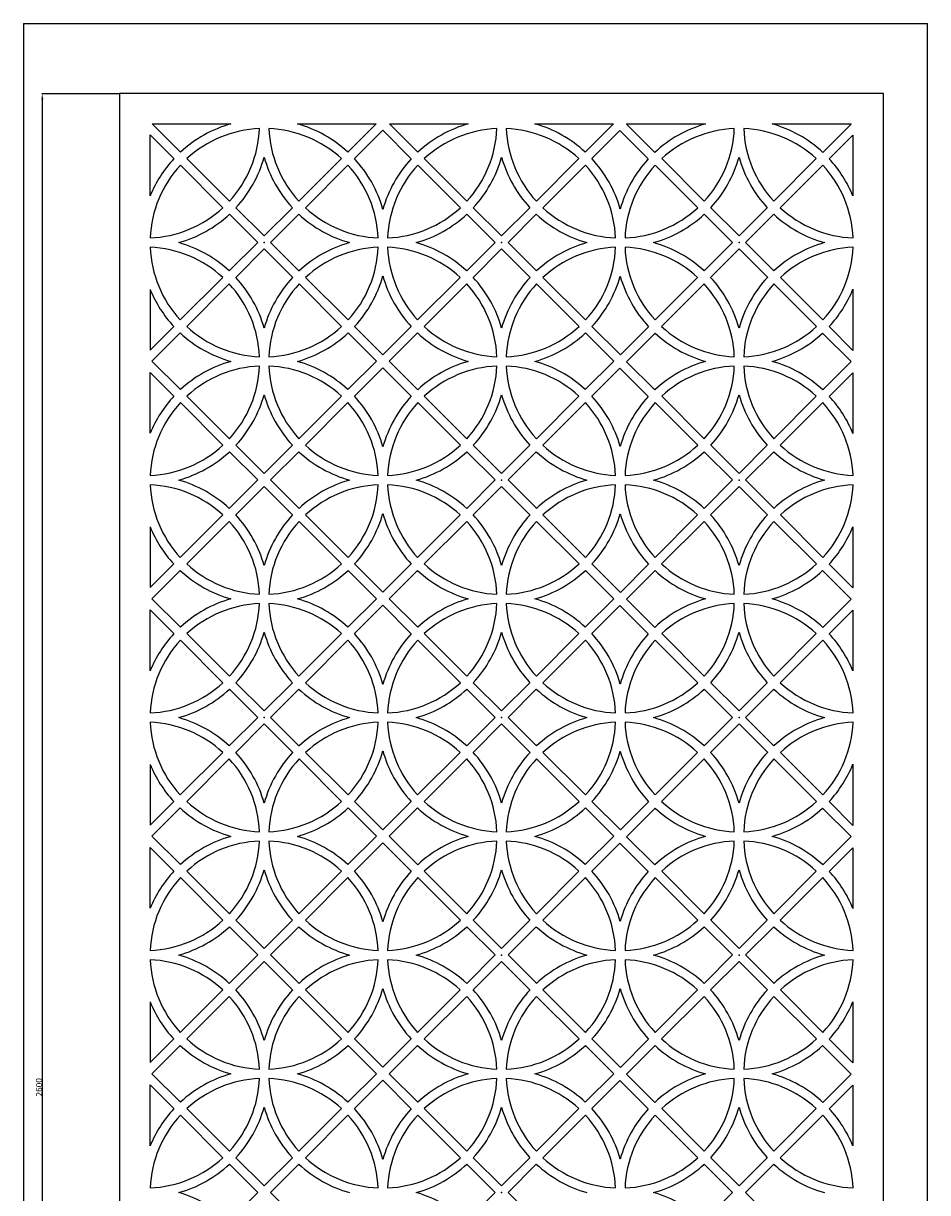
# Model space of a CAD drawing. Units: millimetres. Extents: x 242 to 1425, y 1154 to 4357.
# Drawn here: x 242 to 1425, y 2828 to 4357 of the extents above; entities that cross this region are included whole.
import ezdxf

# ---------------------------------------------------------------- set-up
doc = ezdxf.new("R2010")
doc.units = ezdxf.units.MM
doc.header["$MEASUREMENT"] = 0
doc.styles.add('Arial', font='arial.ttf')
doc.dimstyles.new('Stavros', dxfattribs={"dimtxt": 8, "dimasz": 8, "dimexe": 0.5, "dimexo": 0.5, "dimgap": 0.2, "dimtad": 1, "dimtoh": 1, "dimdec": 0, "dimzin": 1, "dimdsep": 46, "dimtxsty": 'Arial', "dimcen": 0.5, "dimazin": 0, "dimtfac": 1, "dimtdec": 4, "dimtix": 1, "dimtmove": 1, "dimatfit": 3, "dimfxl": 1, "dimtolj": 1, "dimtzin": 1, "dimarcsym": 0})

# ---------------------------------------------------------------- blocks, each defined once
blk = doc.blocks.new('*D3')
at = {"color": 0, "lineweight": -2, "transparency": 16777216}
for p, q in [((367.2, 4265.5), (266, 4265.5)), ((266.5, 4257.5), (266.5, 1673.5)), ((367.2, 1665.5), (266, 1665.5))]:
    blk.add_line(p, q, dxfattribs=at)
at = {"color": 0, "transparency": 16777216}
for points in [[(267.9, 4257.5), (265.2, 4257.5), (266.5, 4265.5)], [(265.2, 1673.5), (267.9, 1673.5), (266.5, 1665.5)]]:
    blk.add_solid(points, dxfattribs=at)
at = {"layer": 'Defpoints', "color": 0, "transparency": 16777216}
for p in [(367.7, 4265.5), (266.5, 1665.5), (367.7, 1665.5)]:
    blk.add_point(p, dxfattribs=at)
at = {"color": 0, "transparency": 16777216, "insert": (262.2, 2965.5), "char_height": 8, "attachment_point": 5, "rotation": 90, "style": 'Arial'}
blk.add_mtext('\\A1;2600', dxfattribs=at)

msp = doc.modelspace()

# ---------------------------------------------------------------- linework, layer by layer
for p, q in [((410.23554, 4225.99354), (513.36133, 4225.99354)), ((600.54693, 4225.99354), (703.62224, 4225.99354)), ((703.62224, 4225.99354), (666.62381, 4188.9961)), ((758.00621, 4188.94456), (720.95724, 4225.99354)), ((720.95724, 4225.99354), (824.13869, 4225.99354)), ((911.32429, 4225.99354), (1014.28286, 4225.99354)), ((1014.28286, 4225.99354), (977.34056, 4189.05223)), ((1031.25604, 4225.48207), (1031.76752, 4225.99354)), ((1068.16404, 4188.57407), (1031.25604, 4225.48207)), ((1031.76752, 4225.99354), (1134.69467, 4225.99354)), ((1221.88026, 4225.99354), (1325.02879, 4225.99354)), ((1325.27794, 4225.74439), (1288.25344, 4188.72088)), ((1325.02879, 4225.99354), (1325.27794, 4225.74439)), ((407.67614, 4211.64344), (438.79603, 4180.52356)), ((407.67614, 4131.89799), (407.67614, 4211.64344)), ((675.11686, 4180.51859), (712.28974, 4217.69047)), ((712.28974, 4217.69047), (749.51715, 4180.46306)), ((985.83795, 4180.57906), (1022.51371, 4217.25383)), ((1022.51371, 4217.25383), (1059.70358, 4180.06396)), ((1296.72522, 4180.2221), (1327.63974, 4211.13579)), ((455.78139, 4180.50876), (511.46935, 4124.8208)), ((602.44268, 4124.8167), (658.13175, 4180.50427)), ((766.55875, 4180.50876), (822.24671, 4124.8208)), ((913.22004, 4124.8167), (968.90911, 4180.50427)), ((1077.33611, 4180.50876), (1133.02407, 4124.8208)), ((1223.9974, 4124.8167), (1279.68647, 4180.50427)), ((502.99284, 4116.32674), (447.28733, 4172.03225)), ((666.62543, 4172.02739), (610.9195, 4116.32296)), ((813.7702, 4116.32674), (758.06469, 4172.03225)), ((977.40279, 4172.02739), (921.69686, 4116.32296)), ((1124.54756, 4116.32674), (1068.84205, 4172.03225)), ((1288.18015, 4172.02739), (1232.47422, 4116.32296)), ((519.96131, 4116.32884), (556.95745, 4079.33269)), ((556.95745, 4079.33269), (593.95063, 4116.32487)), ((830.73867, 4116.32884), (867.73481, 4079.33269)), ((867.73481, 4079.33269), (904.72798, 4116.32487)), ((1141.51603, 4116.32884), (1178.51217, 4079.33269)), ((1178.51217, 4079.33269), (1215.50534, 4116.32487)), ((511.48414, 4107.83544), (548.47206, 4070.84753)), ((565.44273, 4070.84741), (602.42807, 4107.83175)), ((822.2615, 4107.83544), (859.24942, 4070.84753)), ((876.22009, 4070.84741), (913.20543, 4107.83175)), ((1133.03886, 4107.83544), (1170.02678, 4070.84753)), ((1186.99745, 4070.84741), (1223.98279, 4107.83175)), ((548.47206, 4070.84753), (511.26064, 4033.63711)), ((602.53722, 4033.75292), (565.44273, 4070.84741)), ((859.24942, 4070.84753), (822.038, 4033.63711)), ((913.31458, 4033.75292), (876.22009, 4070.84741)), ((1170.02678, 4070.84753), (1132.81536, 4033.63711)), ((1224.09194, 4033.75292), (1186.99745, 4070.84741)), ((519.75384, 4025.15975), (556.95734, 4062.36224)), ((556.95734, 4062.36224), (594.05194, 4025.26764)), ((830.5312, 4025.15975), (867.7347, 4062.36224)), ((867.7347, 4062.36224), (904.8293, 4025.26764)), ((1141.30856, 4025.15975), (1178.51206, 4062.36224)), ((1178.51206, 4062.36224), (1215.60666, 4025.26764)), ((447.07967, 3969.45786), (502.76858, 4025.14527)), ((594.05194, 4025.26764), (594.15702, 4025.16253)), ((602.65042, 4033.6397), (602.53722, 4033.75292)), ((611.14135, 4025.1468), (666.82322, 3969.45203)), ((757.85703, 3969.45786), (813.54594, 4025.14527)), ((904.8293, 4025.26764), (904.93438, 4025.16253)), ((913.42778, 4033.6397), (913.31458, 4033.75292)), ((921.91871, 4025.1468), (977.60058, 3969.45203)), ((1068.63439, 3969.45786), (1124.32329, 4025.14527)), ((1215.60666, 4025.26764), (1215.71174, 4025.16253)), ((1224.20514, 4033.6397), (1224.09194, 4033.75292)), ((1232.69607, 4025.1468), (1288.37794, 3969.45203)), ((407.67614, 4009.36707), (407.67614, 3930.0554)), ((511.26242, 4016.66855), (455.55633, 3960.96396)), ((658.34612, 3960.95858), (602.64738, 4016.67021)), ((822.03978, 4016.66855), (766.33369, 3960.96396)), ((969.12347, 3960.95858), (913.42474, 4016.67021)), ((1132.81714, 4016.66855), (1077.11105, 3960.96396)), ((1279.90083, 3960.95858), (1224.2021, 4016.67021)), ((1327.67614, 4009.63748), (1327.63974, 3929.63098)), ((407.67614, 3930.0554), (438.58761, 3960.96603)), ((410.04895, 3915.4578), (447.0649, 3952.47276)), ((666.83642, 3952.46631), (703.82244, 3915.47172)), ((675.31421, 3960.95908), (712.2747, 3923.99003)), ((712.2747, 3923.99003), (749.30994, 3961.02545)), ((720.74199, 3915.48677), (757.78298, 3952.52792)), ((977.56201, 3952.41819), (1014.49577, 3915.48443)), ((1023.2381, 3923.71266), (986.04352, 3960.90725)), ((1060.19616, 3960.66973), (1023.2381, 3923.71266)), ((1031.25604, 3914.76005), (1068.69472, 3952.19772)), ((1287.99514, 3952.30418), (1325.27794, 3915.02238)), ((1327.63974, 3929.63098), (1296.48546, 3960.78442)), ((407.67614, 3900.92143), (438.79603, 3869.80154)), ((407.67614, 3821.17598), (407.67614, 3900.92143)), ((703.82244, 3915.47172), (666.62381, 3878.27409)), ((675.11686, 3869.79657), (712.28974, 3906.96846)), ((712.28974, 3906.96846), (749.51715, 3869.74104)), ((758.00621, 3878.22255), (720.74199, 3915.48677)), ((1014.49577, 3915.48443), (977.34056, 3878.33022)), ((985.83795, 3869.85704), (1022.51371, 3906.53182)), ((1022.51371, 3906.53182), (1059.70358, 3869.34195)), ((1068.16404, 3877.85205), (1031.25604, 3914.76005)), ((1325.27794, 3915.02238), (1288.25344, 3877.99887)), ((1296.72522, 3869.50008), (1327.63974, 3900.41378)), ((502.99284, 3805.60473), (447.28733, 3861.31024)), ((455.78139, 3869.78675), (511.46935, 3814.09878)), ((602.44268, 3814.09468), (658.13175, 3869.78226)), ((666.62543, 3861.30537), (610.9195, 3805.60095)), ((813.7702, 3805.60473), (758.06469, 3861.31024)), ((766.55875, 3869.78675), (822.24671, 3814.09878)), ((913.22004, 3814.09468), (968.90911, 3869.78226)), ((977.40279, 3861.30537), (921.69686, 3805.60095)), ((1124.54756, 3805.60473), (1068.84205, 3861.31024)), ((1077.33611, 3869.78675), (1133.02407, 3814.09878)), ((1223.9974, 3814.09468), (1279.68647, 3869.78226)), ((1288.18015, 3861.30537), (1232.47422, 3805.60095)), ((511.48414, 3797.11343), (548.47206, 3760.12551)), ((519.96131, 3805.60683), (556.95745, 3768.61068)), ((556.95745, 3768.61068), (593.95063, 3805.60286)), ((565.44273, 3760.1254), (602.42807, 3797.10974)), ((822.2615, 3797.11343), (859.24942, 3760.12551)), ((830.73867, 3805.60683), (867.73481, 3768.61068)), ((867.73481, 3768.61068), (904.72798, 3805.60286)), ((876.22009, 3760.1254), (913.20543, 3797.10974)), ((1133.03886, 3797.11343), (1170.02678, 3760.12551)), ((1141.51603, 3805.60683), (1178.51217, 3768.61068)), ((1178.51217, 3768.61068), (1215.50534, 3805.60286)), ((1186.99745, 3760.1254), (1223.98279, 3797.10974)), ((548.47206, 3760.12551), (511.26064, 3722.9151)), ((519.75384, 3714.43773), (556.95734, 3751.64023)), ((556.95734, 3751.64023), (594.05194, 3714.54563)), ((602.53722, 3723.03091), (565.44273, 3760.1254)), ((859.24942, 3760.12551), (822.038, 3722.9151)), ((830.5312, 3714.43773), (867.7347, 3751.64023)), ((867.7347, 3751.64023), (904.8293, 3714.54563)), ((913.31458, 3723.03091), (876.22009, 3760.1254)), ((1170.02678, 3760.12551), (1132.81536, 3722.9151)), ((1141.30856, 3714.43773), (1178.51206, 3751.64023)), ((1178.51206, 3751.64023), (1215.60666, 3714.54563)), ((1224.09194, 3723.03091), (1186.99745, 3760.1254)), ((602.65042, 3722.91768), (602.53722, 3723.03091)), ((913.42778, 3722.91768), (913.31458, 3723.03091)), ((1224.20514, 3722.91768), (1224.09194, 3723.03091)), ((447.07967, 3658.73585), (502.76858, 3714.42326)), ((511.26242, 3705.94654), (455.55633, 3650.24195)), ((594.05194, 3714.54563), (594.15702, 3714.44052)), ((658.34612, 3650.23656), (602.64738, 3705.9482)), ((611.14135, 3714.42478), (666.82322, 3658.73002)), ((757.85703, 3658.73585), (813.54594, 3714.42326)), ((822.03978, 3705.94654), (766.33369, 3650.24195)), ((904.8293, 3714.54563), (904.93438, 3714.44052)), ((969.12347, 3650.23656), (913.42474, 3705.9482)), ((921.91871, 3714.42478), (977.60058, 3658.73002)), ((1068.63439, 3658.73585), (1124.32329, 3714.42326)), ((1132.81714, 3705.94654), (1077.11105, 3650.24195)), ((1215.60666, 3714.54563), (1215.71174, 3714.44052)), ((1279.90083, 3650.23656), (1224.2021, 3705.9482)), ((1232.69607, 3714.42478), (1288.37794, 3658.73002)), ((407.67614, 3698.64505), (407.67614, 3619.33338)), ((1327.67614, 3698.91546), (1327.63974, 3618.90896)), ((407.67614, 3619.33338), (438.58761, 3650.24402)), ((410.04895, 3604.73579), (447.0649, 3641.75075)), ((666.83642, 3641.74429), (703.82244, 3604.74971)), ((675.31421, 3650.23707), (712.2747, 3613.26802)), ((712.2747, 3613.26802), (749.30994, 3650.30344)), ((720.74199, 3604.76475), (757.78298, 3641.80591)), ((977.56201, 3641.69618), (1014.49577, 3604.76242)), ((1023.2381, 3612.99065), (986.04352, 3650.18523)), ((1060.19616, 3649.94772), (1023.2381, 3612.99065)), ((1031.25604, 3604.03804), (1068.69472, 3641.47571)), ((1287.99514, 3641.58216), (1325.27794, 3604.30036)), ((1327.63974, 3618.90896), (1296.48546, 3650.06241)), ((703.82244, 3604.74971), (666.62381, 3567.55208)), ((675.11686, 3559.07456), (712.28974, 3596.24645)), ((712.28974, 3596.24645), (749.51715, 3559.01903)), ((758.00621, 3567.50054), (720.74199, 3604.76475)), ((1014.49577, 3604.76242), (977.34056, 3567.60821)), ((985.83795, 3559.13503), (1022.51371, 3595.80981)), ((1022.51371, 3595.80981), (1059.70358, 3558.61993)), ((1068.16404, 3567.13004), (1031.25604, 3604.03804)), ((1325.27794, 3604.30036), (1288.25344, 3567.27686)), ((407.67614, 3590.19942), (438.79603, 3559.07953)), ((407.67614, 3510.45397), (407.67614, 3590.19942)), ((1296.72522, 3558.77807), (1327.63974, 3589.69177)), ((502.99284, 3494.88272), (447.28733, 3550.58823)), ((455.78139, 3559.06474), (511.46935, 3503.37677)), ((602.44268, 3503.37267), (658.13175, 3559.06025)), ((666.62543, 3550.58336), (610.9195, 3494.87893)), ((813.7702, 3494.88272), (758.06469, 3550.58823)), ((766.55875, 3559.06474), (822.24671, 3503.37677)), ((913.22004, 3503.37267), (968.90911, 3559.06025)), ((977.40279, 3550.58336), (921.69686, 3494.87893)), ((1124.54756, 3494.88272), (1068.84205, 3550.58823)), ((1077.33611, 3559.06474), (1133.02407, 3503.37677)), ((1223.9974, 3503.37267), (1279.68647, 3559.06025)), ((1288.18015, 3550.58336), (1232.47422, 3494.87893)), ((519.96131, 3494.88481), (556.95745, 3457.88867)), ((556.95745, 3457.88867), (593.95063, 3494.88084)), ((830.73867, 3494.88481), (867.73481, 3457.88867)), ((867.73481, 3457.88867), (904.72798, 3494.88084)), ((1141.51603, 3494.88481), (1178.51217, 3457.88867)), ((1178.51217, 3457.88867), (1215.50534, 3494.88084)), ((511.48414, 3486.39141), (548.47206, 3449.4035)), ((565.44273, 3449.40339), (602.42807, 3486.38773)), ((822.2615, 3486.39141), (859.24942, 3449.4035)), ((876.22009, 3449.40339), (913.20543, 3486.38773)), ((1133.03886, 3486.39141), (1170.02678, 3449.4035)), ((1186.99745, 3449.40339), (1223.98279, 3486.38773)), ((548.47206, 3449.4035), (511.26064, 3412.19309)), ((602.53722, 3412.30889), (565.44273, 3449.40339)), ((859.24942, 3449.4035), (822.038, 3412.19309)), ((913.31458, 3412.30889), (876.22009, 3449.40339)), ((1170.02678, 3449.4035), (1132.81536, 3412.19309)), ((1224.09194, 3412.30889), (1186.99745, 3449.40339)), ((519.75384, 3403.71572), (556.95734, 3440.91822)), ((556.95734, 3440.91822), (594.05194, 3403.82361)), ((830.5312, 3403.71572), (867.7347, 3440.91822)), ((867.7347, 3440.91822), (904.8293, 3403.82361)), ((1141.30856, 3403.71572), (1178.51206, 3440.91822)), ((1178.51206, 3440.91822), (1215.60666, 3403.82361)), ((602.65042, 3412.19567), (602.53722, 3412.30889)), ((913.42778, 3412.19567), (913.31458, 3412.30889)), ((1224.20514, 3412.19567), (1224.09194, 3412.30889)), ((447.07967, 3348.01384), (502.76858, 3403.70125)), ((594.05194, 3403.82361), (594.15702, 3403.71851)), ((611.14135, 3403.70277), (666.82322, 3348.00801)), ((757.85703, 3348.01384), (813.54594, 3403.70125)), ((904.8293, 3403.82361), (904.93438, 3403.71851)), ((921.91871, 3403.70277), (977.60058, 3348.00801)), ((1068.63439, 3348.01384), (1124.32329, 3403.70125)), ((1215.60666, 3403.82361), (1215.71174, 3403.71851)), ((1232.69607, 3403.70277), (1288.37794, 3348.00801)), ((407.67614, 3387.92304), (407.67614, 3308.61137)), ((511.26242, 3395.22453), (455.55633, 3339.51993)), ((658.34612, 3339.51455), (602.64738, 3395.22618)), ((822.03978, 3395.22453), (766.33369, 3339.51993)), ((969.12347, 3339.51455), (913.42474, 3395.22618)), ((1132.81714, 3395.22453), (1077.11105, 3339.51993)), ((1279.90083, 3339.51455), (1224.2021, 3395.22618)), ((1327.67614, 3388.19345), (1327.63974, 3308.18695)), ((407.67614, 3308.61137), (438.58761, 3339.52201)), ((675.31421, 3339.51505), (712.2747, 3302.54601)), ((712.2747, 3302.54601), (749.30994, 3339.58143)), ((1023.2381, 3302.26864), (986.04352, 3339.46322)), ((1060.19616, 3339.2257), (1023.2381, 3302.26864)), ((1327.63974, 3308.18695), (1296.48546, 3339.34039)), ((410.04895, 3294.01378), (447.0649, 3331.02873)), ((666.83642, 3331.02228), (703.82244, 3294.02769)), ((720.74199, 3294.04274), (757.78298, 3331.0839)), ((977.56201, 3330.97416), (1014.49577, 3294.0404)), ((1031.25604, 3293.31603), (1068.69472, 3330.7537)), ((1287.99514, 3330.86015), (1325.27794, 3293.57835)), ((703.82244, 3294.02769), (666.62381, 3256.83007)), ((758.00621, 3256.77852), (720.74199, 3294.04274)), ((1014.49577, 3294.0404), (977.34056, 3256.88619)), ((1068.16404, 3256.40803), (1031.25604, 3293.31603)), ((1325.27794, 3293.57835), (1288.25344, 3256.55484)), ((407.67614, 3279.4774), (438.79603, 3248.35752)), ((407.67614, 3199.73196), (407.67614, 3279.4774)), ((675.11686, 3248.35255), (712.28974, 3285.52443)), ((712.28974, 3285.52443), (749.51715, 3248.29702)), ((985.83795, 3248.41302), (1022.51371, 3285.08779)), ((1022.51371, 3285.08779), (1059.70358, 3247.89792)), ((1296.72522, 3248.05606), (1327.63974, 3278.96975)), ((455.78139, 3248.34272), (511.46935, 3192.65476)), ((602.44268, 3192.65066), (658.13175, 3248.33823)), ((766.55875, 3248.34272), (822.24671, 3192.65476)), ((913.22004, 3192.65066), (968.90911, 3248.33823)), ((1077.33611, 3248.34272), (1133.02407, 3192.65476)), ((1223.9974, 3192.65066), (1279.68647, 3248.33823)), ((502.99284, 3184.1607), (447.28733, 3239.86621)), ((666.62543, 3239.86135), (610.9195, 3184.15692)), ((813.7702, 3184.1607), (758.06469, 3239.86621)), ((977.40279, 3239.86135), (921.69686, 3184.15692)), ((1124.54756, 3184.1607), (1068.84205, 3239.86621)), ((1288.18015, 3239.86135), (1232.47422, 3184.15692)), ((519.96131, 3184.1628), (556.95745, 3147.16665)), ((556.95745, 3147.16665), (593.95063, 3184.15883)), ((830.73867, 3184.1628), (867.73481, 3147.16665)), ((867.73481, 3147.16665), (904.72798, 3184.15883)), ((1141.51603, 3184.1628), (1178.51217, 3147.16665)), ((1178.51217, 3147.16665), (1215.50534, 3184.15883)), ((511.48414, 3175.6694), (548.47206, 3138.68149)), ((565.44273, 3138.68137), (602.42807, 3175.66572)), ((822.2615, 3175.6694), (859.24942, 3138.68149)), ((876.22009, 3138.68137), (913.20543, 3175.66572)), ((1133.03886, 3175.6694), (1170.02678, 3138.68149)), ((1186.99745, 3138.68137), (1223.98279, 3175.66572)), ((548.47206, 3138.68149), (511.26064, 3101.47107)), ((602.53722, 3101.58688), (565.44273, 3138.68137)), ((859.24942, 3138.68149), (822.038, 3101.47107)), ((913.31458, 3101.58688), (876.22009, 3138.68137)), ((1170.02678, 3138.68149), (1132.81536, 3101.47107)), ((1224.09194, 3101.58688), (1186.99745, 3138.68137)), ((519.75384, 3092.99371), (556.95734, 3130.19621)), ((556.95734, 3130.19621), (594.05194, 3093.1016)), ((830.5312, 3092.99371), (867.7347, 3130.19621)), ((867.7347, 3130.19621), (904.8293, 3093.1016)), ((1141.30856, 3092.99371), (1178.51206, 3130.19621)), ((1178.51206, 3130.19621), (1215.60666, 3093.1016)), ((447.07967, 3037.29183), (502.76858, 3092.97923)), ((594.05194, 3093.1016), (594.15702, 3092.9965)), ((602.65042, 3101.47366), (602.53722, 3101.58688)), ((611.14135, 3092.98076), (666.82322, 3037.28599)), ((757.85703, 3037.29183), (813.54594, 3092.97923)), ((904.8293, 3093.1016), (904.93438, 3092.9965)), ((913.42778, 3101.47366), (913.31458, 3101.58688)), ((921.91871, 3092.98076), (977.60058, 3037.28599)), ((1068.63439, 3037.29183), (1124.32329, 3092.97923)), ((1215.60666, 3093.1016), (1215.71174, 3092.9965)), ((1224.20514, 3101.47366), (1224.09194, 3101.58688)), ((1232.69607, 3092.98076), (1288.37794, 3037.28599)), ((407.67614, 3077.20103), (407.67614, 2997.88936)), ((511.26242, 3084.50252), (455.55633, 3028.79792)), ((658.34612, 3028.79254), (602.64738, 3084.50417)), ((822.03978, 3084.50252), (766.33369, 3028.79792)), ((969.12347, 3028.79254), (913.42474, 3084.50417)), ((1132.81714, 3084.50252), (1077.11105, 3028.79792)), ((1279.90083, 3028.79254), (1224.2021, 3084.50417)), ((1327.67614, 3077.47144), (1327.63974, 2997.46494)), ((407.67614, 2997.88936), (438.58761, 3028.79999)), ((410.04895, 2983.29176), (447.0649, 3020.30672)), ((666.83642, 3020.30027), (703.82244, 2983.30568)), ((675.31421, 3028.79304), (712.2747, 2991.824)), ((712.2747, 2991.824), (749.30994, 3028.85941)), ((720.74199, 2983.32073), (757.78298, 3020.36188)), ((977.56201, 3020.25215), (1014.49577, 2983.31839)), ((1023.2381, 2991.54663), (986.04352, 3028.74121)), ((1060.19616, 3028.50369), (1023.2381, 2991.54663)), ((1031.25604, 2982.59401), (1068.69472, 3020.03168)), ((1287.99514, 3020.13814), (1325.27794, 2982.85634)), ((1327.63974, 2997.46494), (1296.48546, 3028.61838)), ((703.82244, 2983.30568), (666.62381, 2946.10805)), ((758.00621, 2946.05651), (720.74199, 2983.32073)), ((1014.49577, 2983.31839), (977.34056, 2946.16418)), ((407.67614, 2968.75539), (438.79603, 2937.6355)), ((407.67614, 2889.00994), (407.67614, 2968.75539)), ((675.11686, 2937.63053), (712.28974, 2974.80242)), ((712.28974, 2974.80242), (749.51715, 2937.57501)), ((985.83795, 2937.691), (1022.51371, 2974.36578)), ((1022.51371, 2974.36578), (1059.70358, 2937.17591)), ((1068.16404, 2945.68601), (1031.25604, 2982.59401)), ((1325.27794, 2982.85634), (1288.25344, 2945.83283)), ((1296.72522, 2937.33404), (1327.63974, 2968.24774)), ((455.78139, 2937.62071), (511.46935, 2881.93275)), ((602.44268, 2881.92864), (658.13175, 2937.61622)), ((766.55875, 2937.62071), (822.24671, 2881.93275)), ((913.22004, 2881.92864), (968.90911, 2937.61622)), ((1077.33611, 2937.62071), (1133.02407, 2881.93275)), ((1223.9974, 2881.92864), (1279.68647, 2937.61622)), ((502.99284, 2873.43869), (447.28733, 2929.1442)), ((666.62543, 2929.13933), (610.9195, 2873.43491)), ((813.7702, 2873.43869), (758.06469, 2929.1442)), ((977.40279, 2929.13933), (921.69686, 2873.43491)), ((1124.54756, 2873.43869), (1068.84205, 2929.1442)), ((1288.18015, 2929.13933), (1232.47422, 2873.43491)), ((511.48414, 2864.94739), (548.47206, 2827.95947)), ((519.96131, 2873.44079), (556.95745, 2836.44464)), ((556.95745, 2836.44464), (593.95063, 2873.43682)), ((565.44273, 2827.95936), (602.42807, 2864.9437)), ((822.2615, 2864.94739), (859.24942, 2827.95947)), ((830.73867, 2873.44079), (867.73481, 2836.44464)), ((867.73481, 2836.44464), (904.72798, 2873.43682)), ((876.22009, 2827.95936), (913.20543, 2864.9437)), ((1133.03886, 2864.94739), (1170.02678, 2827.95947)), ((1141.51603, 2873.44079), (1178.51217, 2836.44464)), ((1178.51217, 2836.44464), (1215.50534, 2873.43682)), ((1186.99745, 2827.95936), (1223.98279, 2864.9437)), ((548.47206, 2827.95947), (511.26064, 2790.74906)), ((602.53722, 2790.86487), (565.44273, 2827.95936)), ((859.24942, 2827.95947), (822.038, 2790.74906)), ((913.31458, 2790.86487), (876.22009, 2827.95936)), ((1170.02678, 2827.95947), (1132.81536, 2790.74906)), ((1224.09194, 2790.86487), (1186.99745, 2827.95936))]:
    msp.add_line(p, q)
msp.add_lwpolyline([(367.67614, 1665.54571), (1367.67614, 1665.54571), (1367.67614, 4265.54571), (367.67614, 4265.54571)], close=True)
for points in [[(447.28943, 4189.00072), (410.23554, 4225.99354)], [(1327.63974, 4211.13579), (1327.63974, 4131.71666)], [(447.28943, 3878.27871), (410.04895, 3915.4578)], [(1327.63974, 3900.41378), (1327.63974, 3820.99465)], [(447.28943, 3567.55669), (410.04895, 3604.73579)], [(1327.63974, 3589.69177), (1327.63974, 3510.27264)], [(447.28943, 3256.83468), (410.04895, 3294.01378)], [(1327.63974, 3278.96975), (1327.63974, 3199.55062)], [(447.28943, 2946.11267), (410.04895, 2983.29176)], [(1327.63974, 2968.24774), (1327.63974, 2888.82861)]]:
    msp.add_lwpolyline(points)
for centre, radius, start, end in [((556.95413, 4070.63253), 161.36101, 105.67360691, 132.81421366), ((556.95413, 4070.63253), 161.36101, 47.18337567, 74.32639309), ((867.73149, 4070.63253), 161.36101, 105.67360691, 132.84354455), ((867.73149, 4070.63253), 161.36101, 47.21270671, 74.32639309), ((1178.28747, 4070.63253), 161.36101, 105.67360691, 133.03665845), ((1178.28747, 4070.63253), 161.36101, 47.03978224, 74.32639309), ((556.95413, 4070.63253), 149.36101, 92.35050219, 132.63850693), ((401.59313, 4225.99355), 149.36101, 317.36148991, 357.64949417), ((556.95413, 4070.63253), 149.36101, 47.35895045, 87.64949797), ((712.31514, 4225.99354), 149.36101, 182.35050203, 222.6406432), ((867.73149, 4070.63253), 149.36101, 92.35050219, 132.63850693), ((712.37048, 4225.99355), 149.36101, 317.36148991, 357.64949417), ((867.73149, 4070.63253), 149.36101, 47.35895045, 87.64949797), ((1023.0925, 4225.99354), 149.36101, 182.35050203, 222.6406432), ((1178.50885, 4070.63253), 149.36101, 92.35050219, 132.63850693), ((1023.14784, 4225.99355), 149.36101, 317.36148991, 357.64949417), ((1178.50885, 4070.63253), 149.36101, 47.35895045, 87.64949797), ((1333.86986, 4225.99354), 149.36101, 182.35050203, 222.6406432), ((556.95413, 4070.63253), 161.36101, 137.07613679, 157.68616951), ((401.59313, 4225.99355), 161.36101, 317.18578328, 344.32639128), ((712.31514, 4225.99354), 161.36101, 195.67360509, 222.81613354), ((556.95413, 4070.63253), 161.36101, 15.63719371, 42.92145266), ((867.73149, 4070.63253), 161.36101, 137.10546615, 164.36280629), ((712.37048, 4225.99355), 161.36101, 317.18578328, 344.32639128), ((1023.0925, 4225.99354), 161.36101, 195.67360509, 222.81613354), ((867.73149, 4070.63253), 161.36101, 15.78235504, 42.95078111), ((1178.28747, 4070.63253), 161.36101, 137.29859787, 164.21764496), ((1023.14784, 4225.99355), 161.36101, 317.18578328, 344.32639128), ((1333.86986, 4225.99354), 161.36101, 195.67360509, 222.81613354), ((1178.28747, 4070.63253), 161.36101, 22.24424915, 42.77785576), ((556.95413, 4070.63253), 149.36101, 137.24302046, 177.64949417), ((556.95413, 4070.63253), 149.36101, 2.35050203, 42.75443706), ((867.73149, 4070.63253), 149.36101, 137.24302046, 177.64949417), ((867.73149, 4070.63253), 149.36101, 2.35050203, 42.75443706), ((1178.50885, 4070.63253), 149.36101, 137.24302046, 177.64949417), ((1178.50885, 4070.63253), 149.36101, 2.35050203, 42.75443706), ((401.59313, 4225.99355), 149.36101, 272.35050219, 312.75697639), ((712.31514, 4225.99354), 149.36101, 227.24515649, 267.64949797), ((712.37048, 4225.99355), 149.36101, 272.35050219, 312.75697639), ((1023.0925, 4225.99354), 149.36101, 227.24515649, 267.64949797), ((1023.14784, 4225.99355), 149.36101, 272.35050219, 312.75697639), ((1333.86986, 4225.99354), 149.36101, 227.24515649, 267.64949797), ((401.59313, 4225.99355), 161.36101, 285.67360691, 312.92386016), ((712.31514, 4225.99354), 161.36101, 227.07805648, 254.32639309), ((712.37048, 4225.99355), 161.36101, 285.67360691, 312.92386016), ((1023.0925, 4225.99354), 161.36101, 227.07805648, 254.32639309), ((1023.14784, 4225.99355), 161.36101, 285.67360691, 312.92386016), ((1333.86986, 4225.99354), 161.36101, 227.07805648, 254.32639309), ((401.59313, 3915.27153), 161.36101, 47.18442242, 74.32639309), ((712.31514, 3915.27152), 161.36101, 105.67360691, 132.81422148), ((712.37048, 3915.27153), 161.36101, 47.18442242, 74.32639309), ((1023.0925, 3915.27152), 161.36101, 105.67360691, 132.81422148), ((1023.14784, 3915.27153), 161.36101, 47.18442242, 74.32639309), ((1333.86986, 3915.27152), 161.36101, 105.67360691, 132.81422148), ((401.59313, 3915.27153), 149.36101, 47.36008143, 87.64949812), ((556.95413, 4070.63253), 149.36101, 182.35049824, 222.63950954), ((712.31514, 3915.27152), 149.36101, 92.35050203, 132.63904914), ((556.95413, 4070.63253), 149.36101, 317.35745013, 357.64949797), ((712.37048, 3915.27153), 149.36101, 47.36008143, 87.64949812), ((867.73149, 4070.63253), 149.36101, 182.35049824, 222.63950954), ((1023.0925, 3915.27152), 149.36101, 92.35050203, 132.63904914), ((867.73149, 4070.63253), 149.36101, 317.35745013, 357.64949797), ((1023.14784, 3915.27153), 149.36101, 47.36008143, 87.64949812), ((1178.50885, 4070.63253), 149.36101, 182.35049824, 222.63950954), ((1333.86986, 3915.27152), 149.36101, 92.35050203, 132.63904914), ((1178.50885, 4070.63253), 149.36101, 317.35745013, 357.64949797), ((401.59313, 3915.27153), 161.36101, 15.67360509, 42.92249934), ((712.31514, 3915.27152), 161.36101, 137.07614414, 164.32639128), ((556.95413, 4070.63253), 161.36101, 317.18155039, 344.36280629), ((867.73149, 4070.63253), 161.36101, 195.63719371, 222.78632843), ((712.37048, 3915.27153), 161.36101, 15.67360509, 42.92249934), ((1023.0925, 3915.27152), 161.36101, 137.07614414, 164.32639128), ((867.73149, 4070.63253), 161.36101, 317.15645363, 344.21764496), ((1178.28747, 4070.63253), 161.36101, 195.78235504, 222.95867774), ((1023.14784, 3915.27153), 161.36101, 15.67360509, 42.92249934), ((1333.86986, 3915.27152), 161.36101, 137.07614414, 164.32639128), ((556.95413, 4070.63253), 161.36101, 202.31383049, 222.81508431), ((401.59313, 3915.27153), 149.36101, 2.35049824, 42.75556796), ((712.31514, 3915.27152), 149.36101, 137.24356207, 177.64949797), ((712.37048, 3915.27153), 149.36101, 2.35049824, 42.75556796), ((1023.0925, 3915.27152), 149.36101, 137.24356207, 177.64949797), ((1023.14784, 3915.27153), 149.36101, 2.35049824, 42.75556796), ((1333.86986, 3915.27152), 149.36101, 137.24356207, 177.64949797), ((1178.28747, 4070.63253), 161.36101, 317.09694278, 337.78991879), ((556.95413, 4070.63253), 161.36101, 227.07700732, 254.32639309), ((556.95413, 4070.63253), 149.36101, 227.24402292, 267.64949812), ((556.95413, 4070.63253), 149.36101, 272.35050203, 312.75293642), ((556.95413, 4070.63253), 161.36101, 285.67360691, 312.91962711), ((867.73149, 4070.63253), 161.36101, 227.04825406, 254.32639309), ((867.73149, 4070.63253), 149.36101, 227.24402292, 267.64949812), ((867.73149, 4070.63253), 149.36101, 272.35050203, 312.75293642), ((867.73149, 4070.63253), 161.36101, 285.67360691, 312.89453204), ((1178.28747, 4070.63253), 161.36101, 227.22060422, 254.32639309), ((1178.50885, 4070.63253), 149.36101, 227.24402292, 267.64949812), ((1178.50885, 4070.63253), 149.36101, 272.35050203, 312.75293642), ((1178.28747, 4070.63253), 161.36101, 285.67360691, 312.83502082), ((556.95413, 3759.91052), 161.36101, 105.67360691, 132.81421366), ((556.95413, 3759.91052), 149.36101, 92.35050219, 132.63850693), ((401.59313, 3915.27153), 149.36101, 317.36148991, 357.64949417), ((556.95413, 3759.91052), 149.36101, 47.35895045, 87.64949797), ((712.31514, 3915.27152), 149.36101, 182.35050203, 222.6406432), ((556.95413, 3759.91052), 161.36101, 47.18337567, 74.32639309), ((867.73149, 3759.91052), 161.36101, 105.67360691, 132.84354455), ((867.73149, 3759.91052), 149.36101, 92.35050219, 132.63850693), ((712.37048, 3915.27153), 149.36101, 317.36148991, 357.64949417), ((867.73149, 3759.91052), 149.36101, 47.35895045, 87.64949797), ((1023.0925, 3915.27152), 149.36101, 182.35050203, 222.6406432), ((867.73149, 3759.91052), 161.36101, 47.21270671, 74.32639309), ((1178.28747, 3759.91052), 161.36101, 105.67360691, 133.03665845), ((1178.50885, 3759.91052), 149.36101, 92.35050219, 132.63850693), ((1023.14784, 3915.27153), 149.36101, 317.36148991, 357.64949417), ((1178.50885, 3759.91052), 149.36101, 47.35895045, 87.64949797), ((1333.86986, 3915.27152), 149.36101, 182.35050203, 222.6406432), ((1178.28747, 3759.91052), 161.36101, 47.03978224, 74.32639309), ((401.59313, 3915.27153), 161.36101, 317.18578328, 344.32639128), ((712.31514, 3915.27152), 161.36101, 195.67360509, 222.81613354), ((712.37048, 3915.27153), 161.36101, 317.18578328, 344.32639128), ((1023.0925, 3915.27152), 161.36101, 195.67360509, 222.81613354), ((1023.14784, 3915.27153), 161.36101, 317.18578328, 344.32639128), ((1333.86986, 3915.27152), 161.36101, 195.67360509, 222.81613354), ((556.95413, 3759.91052), 161.36101, 137.07613679, 157.68616951), ((556.95413, 3759.91052), 149.36101, 137.24302046, 177.64949417), ((556.95413, 3759.91052), 149.36101, 2.35050203, 42.75443706), ((556.95413, 3759.91052), 161.36101, 15.63719371, 42.92145266), ((867.73149, 3759.91052), 161.36101, 137.10546615, 164.36280629), ((867.73149, 3759.91052), 149.36101, 137.24302046, 177.64949417), ((867.73149, 3759.91052), 149.36101, 2.35050203, 42.75443706), ((867.73149, 3759.91052), 161.36101, 15.78235504, 42.95078111), ((1178.28747, 3759.91052), 161.36101, 137.29859787, 164.21764496), ((1178.50885, 3759.91052), 149.36101, 137.24302046, 177.64949417), ((1178.50885, 3759.91052), 149.36101, 2.35050203, 42.75443706), ((1178.28747, 3759.91052), 161.36101, 22.24424915, 42.77785576), ((401.59313, 3915.27153), 149.36101, 272.35050219, 312.75697639), ((401.59313, 3915.27153), 161.36101, 285.67360691, 312.92386016), ((712.31514, 3915.27152), 161.36101, 227.07805648, 254.32639309), ((712.31514, 3915.27152), 149.36101, 227.24515649, 267.64949797), ((712.37048, 3915.27153), 149.36101, 272.35050219, 312.75697639), ((712.37048, 3915.27153), 161.36101, 285.67360691, 312.92386016), ((1023.0925, 3915.27152), 161.36101, 227.07805648, 254.32639309), ((1023.0925, 3915.27152), 149.36101, 227.24515649, 267.64949797), ((1023.14784, 3915.27153), 149.36101, 272.35050219, 312.75697639), ((1023.14784, 3915.27153), 161.36101, 285.67360691, 312.92386016), ((1333.86986, 3915.27152), 161.36101, 227.07805648, 254.32639309), ((1333.86986, 3915.27152), 149.36101, 227.24515649, 267.64949797), ((401.59313, 3604.54952), 149.36101, 47.36008143, 87.64949812), ((556.95413, 3759.91052), 149.36101, 182.35049824, 222.63950954), ((401.59313, 3604.54952), 161.36101, 47.18442242, 74.32639309), ((712.31514, 3604.54951), 161.36101, 105.67360691, 132.81422148), ((712.31514, 3604.54951), 149.36101, 92.35050203, 132.63904914), ((556.95413, 3759.91052), 149.36101, 317.35745013, 357.64949797), ((712.37048, 3604.54952), 149.36101, 47.36008143, 87.64949812), ((867.73149, 3759.91052), 149.36101, 182.35049824, 222.63950954), ((712.37048, 3604.54952), 161.36101, 47.18442242, 74.32639309), ((1023.0925, 3604.54951), 161.36101, 105.67360691, 132.81422148), ((1023.0925, 3604.54951), 149.36101, 92.35050203, 132.63904914), ((867.73149, 3759.91052), 149.36101, 317.35745013, 357.64949797), ((1023.14784, 3604.54952), 149.36101, 47.36008143, 87.64949812), ((1178.50885, 3759.91052), 149.36101, 182.35049824, 222.63950954), ((1023.14784, 3604.54952), 161.36101, 47.18442242, 74.32639309), ((1333.86986, 3604.54951), 161.36101, 105.67360691, 132.81422148), ((1333.86986, 3604.54951), 149.36101, 92.35050203, 132.63904914), ((1178.50885, 3759.91052), 149.36101, 317.35745013, 357.64949797), ((401.59313, 3604.54952), 149.36101, 2.35049824, 42.75556796), ((401.59313, 3604.54952), 161.36101, 15.67360509, 42.92249934), ((712.31514, 3604.54951), 161.36101, 137.07614414, 164.32639128), ((712.31514, 3604.54951), 149.36101, 137.24356207, 177.64949797), ((556.95413, 3759.91052), 161.36101, 317.18155039, 344.36280629), ((867.73149, 3759.91052), 161.36101, 195.63719371, 222.78632843), ((712.37048, 3604.54952), 149.36101, 2.35049824, 42.75556796), ((712.37048, 3604.54952), 161.36101, 15.67360509, 42.92249934), ((1023.0925, 3604.54951), 161.36101, 137.07614414, 164.32639128), ((1023.0925, 3604.54951), 149.36101, 137.24356207, 177.64949797), ((867.73149, 3759.91052), 161.36101, 317.15645363, 344.21764496), ((1178.28747, 3759.91052), 161.36101, 195.78235504, 222.95867774), ((1023.14784, 3604.54952), 149.36101, 2.35049824, 42.75556796), ((1023.14784, 3604.54952), 161.36101, 15.67360509, 42.92249934), ((1333.86986, 3604.54951), 161.36101, 137.07614414, 164.32639128), ((1333.86986, 3604.54951), 149.36101, 137.24356207, 177.64949797), ((556.95413, 3759.91052), 161.36101, 202.31383049, 222.81508431), ((1178.28747, 3759.91052), 161.36101, 317.09694278, 337.78991879), ((556.95413, 3759.91052), 161.36101, 227.07700732, 254.32639309), ((556.95413, 3759.91052), 149.36101, 227.24402292, 267.64949812), ((556.95413, 3759.91052), 149.36101, 272.35050203, 312.75293642), ((556.95413, 3759.91052), 161.36101, 285.67360691, 312.91962711), ((867.73149, 3759.91052), 161.36101, 227.04825406, 254.32639309), ((867.73149, 3759.91052), 149.36101, 227.24402292, 267.64949812), ((867.73149, 3759.91052), 149.36101, 272.35050203, 312.75293642), ((867.73149, 3759.91052), 161.36101, 285.67360691, 312.89453204), ((1178.28747, 3759.91052), 161.36101, 227.22060422, 254.32639309), ((1178.50885, 3759.91052), 149.36101, 227.24402292, 267.64949812), ((1178.50885, 3759.91052), 149.36101, 272.35050203, 312.75293642), ((1178.28747, 3759.91052), 161.36101, 285.67360691, 312.83502082), ((556.95413, 3449.1885), 161.36101, 105.67360691, 132.81421366), ((556.95413, 3449.1885), 149.36101, 92.35050219, 132.63850693), ((401.59313, 3604.54952), 149.36101, 317.36148991, 357.64949417), ((556.95413, 3449.1885), 149.36101, 47.35895045, 87.64949797), ((712.31514, 3604.54951), 149.36101, 182.35050203, 222.6406432), ((556.95413, 3449.1885), 161.36101, 47.18337567, 74.32639309), ((867.73149, 3449.1885), 161.36101, 105.67360691, 132.84354455), ((867.73149, 3449.1885), 149.36101, 92.35050219, 132.63850693), ((712.37048, 3604.54952), 149.36101, 317.36148991, 357.64949417), ((867.73149, 3449.1885), 149.36101, 47.35895045, 87.64949797), ((1023.0925, 3604.54951), 149.36101, 182.35050203, 222.6406432), ((867.73149, 3449.1885), 161.36101, 47.21270671, 74.32639309), ((1178.28747, 3449.1885), 161.36101, 105.67360691, 133.03665845), ((1178.50885, 3449.1885), 149.36101, 92.35050219, 132.63850693), ((1023.14784, 3604.54952), 149.36101, 317.36148991, 357.64949417), ((1178.50885, 3449.1885), 149.36101, 47.35895045, 87.64949797), ((1333.86986, 3604.54951), 149.36101, 182.35050203, 222.6406432), ((1178.28747, 3449.1885), 161.36101, 47.03978224, 74.32639309), ((556.95413, 3449.1885), 161.36101, 137.07613679, 157.68616951), ((556.95413, 3449.1885), 149.36101, 137.24302046, 177.64949417), ((401.59313, 3604.54952), 161.36101, 317.18578328, 344.32639128), ((712.31514, 3604.54951), 161.36101, 195.67360509, 222.81613354), ((556.95413, 3449.1885), 149.36101, 2.35050203, 42.75443706), ((556.95413, 3449.1885), 161.36101, 15.63719371, 42.92145266), ((867.73149, 3449.1885), 161.36101, 137.10546615, 164.36280629), ((867.73149, 3449.1885), 149.36101, 137.24302046, 177.64949417), ((712.37048, 3604.54952), 161.36101, 317.18578328, 344.32639128), ((1023.0925, 3604.54951), 161.36101, 195.67360509, 222.81613354), ((867.73149, 3449.1885), 149.36101, 2.35050203, 42.75443706), ((867.73149, 3449.1885), 161.36101, 15.78235504, 42.95078111), ((1178.28747, 3449.1885), 161.36101, 137.29859787, 164.21764496), ((1178.50885, 3449.1885), 149.36101, 137.24302046, 177.64949417), ((1023.14784, 3604.54952), 161.36101, 317.18578328, 344.32639128), ((1333.86986, 3604.54951), 161.36101, 195.67360509, 222.81613354), ((1178.50885, 3449.1885), 149.36101, 2.35050203, 42.75443706), ((1178.28747, 3449.1885), 161.36101, 22.24424915, 42.77785576), ((401.59313, 3604.54952), 149.36101, 272.35050219, 312.75697639), ((712.31514, 3604.54951), 149.36101, 227.24515649, 267.64949797), ((712.37048, 3604.54952), 149.36101, 272.35050219, 312.75697639), ((1023.0925, 3604.54951), 149.36101, 227.24515649, 267.64949797), ((1023.14784, 3604.54952), 149.36101, 272.35050219, 312.75697639), ((1333.86986, 3604.54951), 149.36101, 227.24515649, 267.64949797), ((401.59313, 3604.54952), 161.36101, 285.67360691, 312.92386016), ((712.31514, 3604.54951), 161.36101, 227.07805648, 254.32639309), ((712.37048, 3604.54952), 161.36101, 285.67360691, 312.92386016), ((1023.0925, 3604.54951), 161.36101, 227.07805648, 254.32639309), ((1023.14784, 3604.54952), 161.36101, 285.67360691, 312.92386016), ((1333.86986, 3604.54951), 161.36101, 227.07805648, 254.32639309), ((401.59313, 3293.82751), 149.36101, 47.36008143, 87.64949812), ((556.95413, 3449.1885), 149.36101, 182.35049824, 222.63950954), ((401.59313, 3293.82751), 161.36101, 47.18442242, 74.32639309), ((712.31514, 3293.8275), 161.36101, 105.67360691, 132.81422148), ((712.31514, 3293.8275), 149.36101, 92.35050203, 132.63904914), ((556.95413, 3449.1885), 149.36101, 317.35745013, 357.64949797), ((712.37048, 3293.82751), 149.36101, 47.36008143, 87.64949812), ((867.73149, 3449.1885), 149.36101, 182.35049824, 222.63950954), ((712.37048, 3293.82751), 161.36101, 47.18442242, 74.32639309), ((1023.0925, 3293.8275), 161.36101, 105.67360691, 132.81422148), ((1023.0925, 3293.8275), 149.36101, 92.35050203, 132.63904914), ((867.73149, 3449.1885), 149.36101, 317.35745013, 357.64949797), ((1023.14784, 3293.82751), 149.36101, 47.36008143, 87.64949812), ((1178.50885, 3449.1885), 149.36101, 182.35049824, 222.63950954), ((1023.14784, 3293.82751), 161.36101, 47.18442242, 74.32639309), ((1333.86986, 3293.8275), 161.36101, 105.67360691, 132.81422148), ((1333.86986, 3293.8275), 149.36101, 92.35050203, 132.63904914), ((1178.50885, 3449.1885), 149.36101, 317.35745013, 357.64949797), ((401.59313, 3293.82751), 161.36101, 15.67360509, 42.92249934), ((712.31514, 3293.8275), 161.36101, 137.07614414, 164.32639128), ((556.95413, 3449.1885), 161.36101, 317.18155039, 344.36280629), ((867.73149, 3449.1885), 161.36101, 195.63719371, 222.78632843), ((712.37048, 3293.82751), 161.36101, 15.67360509, 42.92249934), ((1023.0925, 3293.8275), 161.36101, 137.07614414, 164.32639128), ((867.73149, 3449.1885), 161.36101, 317.15645363, 344.21764496), ((1178.28747, 3449.1885), 161.36101, 195.78235504, 222.95867774), ((1023.14784, 3293.82751), 161.36101, 15.67360509, 42.92249934), ((1333.86986, 3293.8275), 161.36101, 137.07614414, 164.32639128), ((556.95413, 3449.1885), 161.36101, 202.31383049, 222.81508431), ((401.59313, 3293.82751), 149.36101, 2.35049824, 42.75556796), ((712.31514, 3293.8275), 149.36101, 137.24356207, 177.64949797), ((712.37048, 3293.82751), 149.36101, 2.35049824, 42.75556796), ((1023.0925, 3293.8275), 149.36101, 137.24356207, 177.64949797), ((1023.14784, 3293.82751), 149.36101, 2.35049824, 42.75556796), ((1333.86986, 3293.8275), 149.36101, 137.24356207, 177.64949797), ((1178.28747, 3449.1885), 161.36101, 317.09694278, 337.78991879), ((556.95413, 3449.1885), 149.36101, 227.24402292, 267.64949812), ((556.95413, 3449.1885), 149.36101, 272.35050203, 312.75293642), ((867.73149, 3449.1885), 149.36101, 227.24402292, 267.64949812), ((867.73149, 3449.1885), 149.36101, 272.35050203, 312.75293642), ((1178.50885, 3449.1885), 149.36101, 227.24402292, 267.64949812), ((1178.50885, 3449.1885), 149.36101, 272.35050203, 312.75293642), ((556.95413, 3449.1885), 161.36101, 227.07700732, 254.32639309), ((556.95413, 3449.1885), 161.36101, 285.67360691, 312.91962711), ((867.73149, 3449.1885), 161.36101, 227.04825406, 254.32639309), ((867.73149, 3449.1885), 161.36101, 285.67360691, 312.89453204), ((1178.28747, 3449.1885), 161.36101, 227.22060422, 254.32639309), ((1178.28747, 3449.1885), 161.36101, 285.67360691, 312.83502082), ((556.95413, 3138.46649), 161.36101, 105.67360691, 132.81421366), ((556.95413, 3138.46649), 161.36101, 47.18337567, 74.32639309), ((867.73149, 3138.46649), 161.36101, 105.67360691, 132.84354455), ((867.73149, 3138.46649), 161.36101, 47.21270671, 74.32639309), ((1178.28747, 3138.46649), 161.36101, 105.67360691, 133.03665845), ((1178.28747, 3138.46649), 161.36101, 47.03978224, 74.32639309), ((556.95413, 3138.46649), 149.36101, 92.35050219, 132.63850693), ((401.59313, 3293.82751), 149.36101, 317.36148991, 357.64949417), ((556.95413, 3138.46649), 149.36101, 47.35895045, 87.64949797), ((712.31514, 3293.8275), 149.36101, 182.35050203, 222.6406432), ((867.73149, 3138.46649), 149.36101, 92.35050219, 132.63850693), ((712.37048, 3293.82751), 149.36101, 317.36148991, 357.64949417), ((867.73149, 3138.46649), 149.36101, 47.35895045, 87.64949797), ((1023.0925, 3293.8275), 149.36101, 182.35050203, 222.6406432), ((1178.50885, 3138.46649), 149.36101, 92.35050219, 132.63850693), ((1023.14784, 3293.82751), 149.36101, 317.36148991, 357.64949417), ((1178.50885, 3138.46649), 149.36101, 47.35895045, 87.64949797), ((1333.86986, 3293.8275), 149.36101, 182.35050203, 222.6406432), ((556.95413, 3138.46649), 161.36101, 137.07613679, 157.68616951), ((401.59313, 3293.82751), 161.36101, 317.18578328, 344.32639128), ((712.31514, 3293.8275), 161.36101, 195.67360509, 222.81613354), ((556.95413, 3138.46649), 161.36101, 15.63719371, 42.92145266), ((867.73149, 3138.46649), 161.36101, 137.10546615, 164.36280629), ((712.37048, 3293.82751), 161.36101, 317.18578328, 344.32639128), ((1023.0925, 3293.8275), 161.36101, 195.67360509, 222.81613354), ((867.73149, 3138.46649), 161.36101, 15.78235504, 42.95078111), ((1178.28747, 3138.46649), 161.36101, 137.29859787, 164.21764496), ((1023.14784, 3293.82751), 161.36101, 317.18578328, 344.32639128), ((1333.86986, 3293.8275), 161.36101, 195.67360509, 222.81613354), ((1178.28747, 3138.46649), 161.36101, 22.24424915, 42.77785576), ((556.95413, 3138.46649), 149.36101, 137.24302046, 177.64949417), ((556.95413, 3138.46649), 149.36101, 2.35050203, 42.75443706), ((867.73149, 3138.46649), 149.36101, 137.24302046, 177.64949417), ((867.73149, 3138.46649), 149.36101, 2.35050203, 42.75443706), ((1178.50885, 3138.46649), 149.36101, 137.24302046, 177.64949417), ((1178.50885, 3138.46649), 149.36101, 2.35050203, 42.75443706), ((401.59313, 3293.82751), 149.36101, 272.35050219, 312.75697639), ((712.31514, 3293.8275), 149.36101, 227.24515649, 267.64949797), ((712.37048, 3293.82751), 149.36101, 272.35050219, 312.75697639), ((1023.0925, 3293.8275), 149.36101, 227.24515649, 267.64949797), ((1023.14784, 3293.82751), 149.36101, 272.35050219, 312.75697639), ((1333.86986, 3293.8275), 149.36101, 227.24515649, 267.64949797), ((401.59313, 3293.82751), 161.36101, 285.67360691, 312.92386016), ((712.31514, 3293.8275), 161.36101, 227.07805648, 254.32639309), ((712.37048, 3293.82751), 161.36101, 285.67360691, 312.92386016), ((1023.0925, 3293.8275), 161.36101, 227.07805648, 254.32639309), ((1023.14784, 3293.82751), 161.36101, 285.67360691, 312.92386016), ((1333.86986, 3293.8275), 161.36101, 227.07805648, 254.32639309), ((401.59313, 2983.10549), 161.36101, 47.18442242, 74.32639309), ((712.31514, 2983.10549), 161.36101, 105.67360691, 132.81422148), ((712.37048, 2983.10549), 161.36101, 47.18442242, 74.32639309), ((1023.0925, 2983.10549), 161.36101, 105.67360691, 132.81422148), ((1023.14784, 2983.10549), 161.36101, 47.18442242, 74.32639309), ((1333.86986, 2983.10549), 161.36101, 105.67360691, 132.81422148), ((401.59313, 2983.10549), 149.36101, 47.36008143, 87.64949812), ((556.95413, 3138.46649), 149.36101, 182.35049824, 222.63950954), ((712.31514, 2983.10549), 149.36101, 92.35050203, 132.63904914), ((556.95413, 3138.46649), 149.36101, 317.35745013, 357.64949797), ((712.37048, 2983.10549), 149.36101, 47.36008143, 87.64949812), ((867.73149, 3138.46649), 149.36101, 182.35049824, 222.63950954), ((1023.0925, 2983.10549), 149.36101, 92.35050203, 132.63904914), ((867.73149, 3138.46649), 149.36101, 317.35745013, 357.64949797), ((1023.14784, 2983.10549), 149.36101, 47.36008143, 87.64949812), ((1178.50885, 3138.46649), 149.36101, 182.35049824, 222.63950954), ((1333.86986, 2983.10549), 149.36101, 92.35050203, 132.63904914), ((1178.50885, 3138.46649), 149.36101, 317.35745013, 357.64949797), ((401.59313, 2983.10549), 161.36101, 15.67360509, 42.92249934), ((712.31514, 2983.10549), 161.36101, 137.07614414, 164.32639128), ((556.95413, 3138.46649), 161.36101, 317.18155039, 344.36280629), ((867.73149, 3138.46649), 161.36101, 195.63719371, 222.78632843), ((712.37048, 2983.10549), 161.36101, 15.67360509, 42.92249934), ((1023.0925, 2983.10549), 161.36101, 137.07614414, 164.32639128), ((867.73149, 3138.46649), 161.36101, 317.15645363, 344.21764496), ((1178.28747, 3138.46649), 161.36101, 195.78235504, 222.95867774), ((1023.14784, 2983.10549), 161.36101, 15.67360509, 42.92249934), ((1333.86986, 2983.10549), 161.36101, 137.07614414, 164.32639128), ((556.95413, 3138.46649), 161.36101, 202.31383049, 222.81508431), ((401.59313, 2983.10549), 149.36101, 2.35049824, 42.75556796), ((712.31514, 2983.10549), 149.36101, 137.24356207, 177.64949797), ((712.37048, 2983.10549), 149.36101, 2.35049824, 42.75556796), ((1023.0925, 2983.10549), 149.36101, 137.24356207, 177.64949797), ((1023.14784, 2983.10549), 149.36101, 2.35049824, 42.75556796), ((1333.86986, 2983.10549), 149.36101, 137.24356207, 177.64949797), ((1178.28747, 3138.46649), 161.36101, 317.09694278, 337.78991879), ((556.95413, 3138.46649), 161.36101, 227.07700732, 254.32639309), ((556.95413, 3138.46649), 149.36101, 227.24402292, 267.64949812), ((556.95413, 3138.46649), 149.36101, 272.35050203, 312.75293642), ((556.95413, 3138.46649), 161.36101, 285.67360691, 312.91962711), ((867.73149, 3138.46649), 161.36101, 227.04825406, 254.32639309), ((867.73149, 3138.46649), 149.36101, 227.24402292, 267.64949812), ((867.73149, 3138.46649), 149.36101, 272.35050203, 312.75293642), ((867.73149, 3138.46649), 161.36101, 285.67360691, 312.89453204), ((1178.28747, 3138.46649), 161.36101, 227.22060422, 254.32639309), ((1178.50885, 3138.46649), 149.36101, 227.24402292, 267.64949812), ((1178.50885, 3138.46649), 149.36101, 272.35050203, 312.75293642), ((1178.28747, 3138.46649), 161.36101, 285.67360691, 312.83502082), ((556.95413, 2827.74448), 161.36101, 105.67360691, 132.81421366), ((556.95413, 2827.74448), 161.36101, 47.18337567, 74.32639309), ((867.73149, 2827.74448), 161.36101, 105.67360691, 132.84354455), ((867.73149, 2827.74448), 161.36101, 47.21270671, 74.32639309), ((1178.28747, 2827.74448), 161.36101, 105.67360691, 133.03665845), ((1178.28747, 2827.74448), 161.36101, 47.03978224, 74.32639309), ((556.95413, 2827.74448), 149.36101, 92.35050219, 132.63850693), ((401.59313, 2983.10549), 149.36101, 317.36148991, 357.64949417), ((556.95413, 2827.74448), 149.36101, 47.35895045, 87.64949797), ((712.31514, 2983.10549), 149.36101, 182.35050203, 222.6406432), ((867.73149, 2827.74448), 149.36101, 92.35050219, 132.63850693), ((712.37048, 2983.10549), 149.36101, 317.36148991, 357.64949417), ((867.73149, 2827.74448), 149.36101, 47.35895045, 87.64949797), ((1023.0925, 2983.10549), 149.36101, 182.35050203, 222.6406432), ((1178.50885, 2827.74448), 149.36101, 92.35050219, 132.63850693), ((1023.14784, 2983.10549), 149.36101, 317.36148991, 357.64949417), ((1178.50885, 2827.74448), 149.36101, 47.35895045, 87.64949797), ((1333.86986, 2983.10549), 149.36101, 182.35050203, 222.6406432), ((556.95413, 2827.74448), 161.36101, 137.07613679, 157.68616951), ((401.59313, 2983.10549), 161.36101, 317.18578328, 344.32639128), ((712.31514, 2983.10549), 161.36101, 195.67360509, 222.81613354), ((556.95413, 2827.74448), 161.36101, 15.63719371, 42.92145266), ((867.73149, 2827.74448), 161.36101, 137.10546615, 164.36280629), ((712.37048, 2983.10549), 161.36101, 317.18578328, 344.32639128), ((1023.0925, 2983.10549), 161.36101, 195.67360509, 222.81613354), ((867.73149, 2827.74448), 161.36101, 15.78235504, 42.95078111), ((1178.28747, 2827.74448), 161.36101, 137.29859787, 164.21764496), ((1023.14784, 2983.10549), 161.36101, 317.18578328, 344.32639128), ((1333.86986, 2983.10549), 161.36101, 195.67360509, 222.81613354), ((1178.28747, 2827.74448), 161.36101, 22.24424915, 42.77785576), ((556.95413, 2827.74448), 149.36101, 137.24302046, 177.64949417), ((556.95413, 2827.74448), 149.36101, 2.35050203, 42.75443706), ((867.73149, 2827.74448), 149.36101, 137.24302046, 177.64949417), ((867.73149, 2827.74448), 149.36101, 2.35050203, 42.75443706), ((1178.50885, 2827.74448), 149.36101, 137.24302046, 177.64949417), ((1178.50885, 2827.74448), 149.36101, 2.35050203, 42.75443706), ((401.59313, 2983.10549), 149.36101, 272.35050219, 312.75697639), ((401.59313, 2983.10549), 161.36101, 285.67360691, 312.92386016), ((712.31514, 2983.10549), 161.36101, 227.07805648, 254.32639309), ((712.31514, 2983.10549), 149.36101, 227.24515649, 267.64949797), ((712.37048, 2983.10549), 149.36101, 272.35050219, 312.75697639), ((712.37048, 2983.10549), 161.36101, 285.67360691, 312.92386016), ((1023.0925, 2983.10549), 161.36101, 227.07805648, 254.32639309), ((1023.0925, 2983.10549), 149.36101, 227.24515649, 267.64949797), ((1023.14784, 2983.10549), 149.36101, 272.35050219, 312.75697639), ((1023.14784, 2983.10549), 161.36101, 285.67360691, 312.92386016), ((1333.86986, 2983.10549), 161.36101, 227.07805648, 254.32639309), ((1333.86986, 2983.10549), 149.36101, 227.24515649, 267.64949797), ((401.59313, 2672.38348), 161.36101, 47.18442242, 74.32639309), ((712.37048, 2672.38348), 161.36101, 47.18442242, 74.32639309), ((1023.14784, 2672.38348), 161.36101, 47.18442242, 74.32639309)]:
    msp.add_arc(centre, radius, start, end)
for points in [[(241.75023, 4357.49049), (833.57917, 4357.49049), (1425.40811, 4357.49049)], [(241.75023, 4357.49049), (241.75023, 2755.52123), (241.75023, 1153.55197)], [(1425.40811, 1153.55197), (1425.40811, 2755.52123), (1425.40811, 4357.49049)]]:
    msp.add_open_spline(points, degree=2)
for p in [(556.95413, 4070.63253), (556.95413, 4070.63253), (867.73149, 4070.63253), (867.73149, 4070.63253), (1178.50885, 4070.63253), (867.73149, 3759.91052), (867.73149, 3759.91052), (1178.50885, 3759.91052), (556.95413, 3449.1885), (867.73149, 3449.1885), (867.73149, 3449.1885), (1178.50885, 3449.1885), (867.73149, 3138.46649), (867.73149, 3138.46649), (1178.50885, 3138.46649), (867.73149, 2827.74448)]:
    msp.add_point(p)

# ---------------------------------------------------------------- dimensions: what is measured, and where the dimension line sits
dim = msp.add_linear_dim(base=(266.53287, 1665.54571), p1=(367.67614, 4265.54571), p2=(367.67614, 1665.54571), angle=90, dimstyle='Stavros')
dim.commit()
dim.dimension.update_dxf_attribs({"geometry": '*D3', "text_midpoint": (262.24887, 2965.54571)})

doc.saveas('drawing.dxf')
